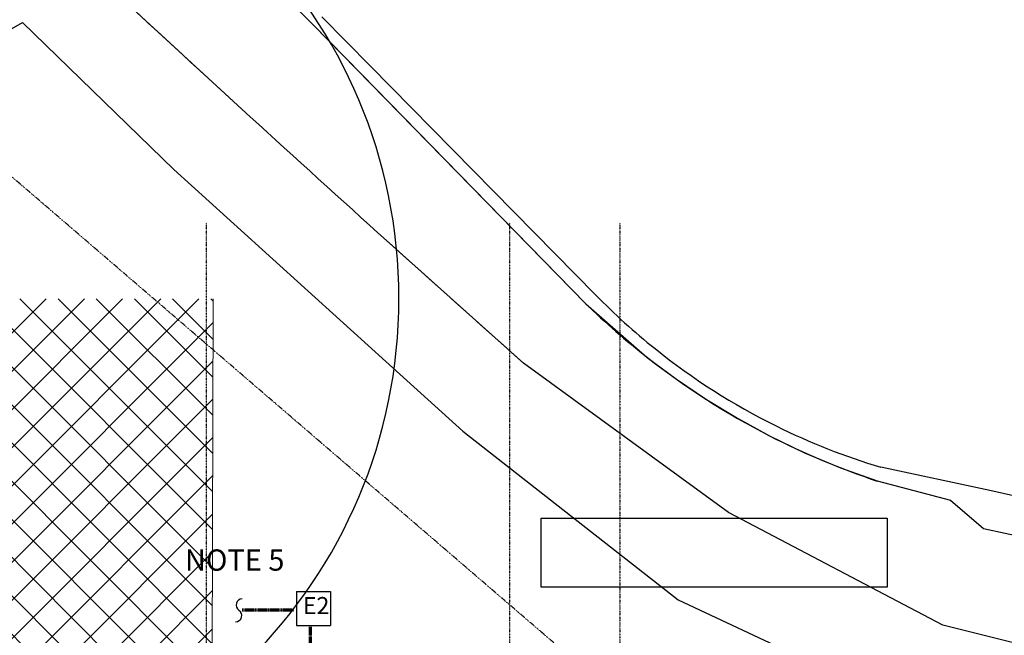
# Model space of a CAD drawing. Extents: x -79144 to 65475, y -21597 to 59286.
# Drawn here: x 1414 to 13001, y 39526 to 46766 of the extents above; entities that cross this region are included whole.
import ezdxf

# ---------------------------------------------------------------- set-up
doc = ezdxf.new("R2010")
doc.units = 0
for name, pattern in [('Dash dot _tight_', [793.75, 476.25, -158.75, 0, -158.75]), ('EDG-DASH-1', [2.25, 1.5, -0.75]), ('X-3134-1B-LG-F$0$EDG-1DOT-2', [5, 2, -1.4, 0.2, -1.4])]:
    doc.linetypes.add(name, pattern=pattern)
for name, color, linetype in [('A-ANNO-NOTE', 2, 'CONTINUOUS'), ('A-ANNO-NOTE-5', 2, 'CONTINUOUS'), ('A-ANNO-NOTE-6', 2, 'CONTINUOUS'), ('A-ANNO-NOTE-7', 2, 'CONTINUOUS'), ('X-3134-1B-LG-F$0$ARCH.FLOOR', 11, 'CONTINUOUS'), ('X-3134-1B-LG-F$0$CIVIL.INFRASTRUCTURE', 11, 'CONTINUOUS'), ('X-3134-1B-LG-F$0$GRID_LINE.ANNO', 133, 'X-3134-1B-LG-F$0$EDG-1DOT-2'), ('X-3134-1B-LG-F$0$LAND.GARDEN', 11, 'CONTINUOUS'), ('X-3134-1B-LG-F$0$LAND.TREE', 11, 'CONTINUOUS'), ('X-3134-1B-LG-F$0$SURV.BOUNDARY', 133, 'X-3134-1B-LG-F$0$EDG-1DOT-2'), ('X-XREF', 7, 'CONTINUOUS')]:
    doc.layers.add(name, color=color, linetype=linetype)
for name, color, linetype, lineweight in [('A-DETL', 2, 'CONTINUOUS', 13), ('A-DETL-8', 90, 'Dash dot _tight_', 70), ('A-DETL-GENF-1', 2, 'CONTINUOUS', 13), ('G-ANNO-TEXT-1', 7, 'CONTINUOUS', 18)]:
    doc.layers.add(name, color=color, linetype=linetype, lineweight=lineweight)
doc.styles.add('Arial Narrow_2', font='ARIALN.TTF', dxfattribs={"height": 200})
doc.styles.add('Arial Narrow_5', font='ARIALN.TTF', dxfattribs={"height": 350})

# ---------------------------------------------------------------- blocks, each defined once
blk = doc.blocks.new('UL_Anno_MultiSize - Default-3686655-STAGE 1B POWER - LOWER GROUND LEVEL')
at = {"layer": 'A-ANNO-NOTE'}
for p, q in [((-2, 2), (-2, -2)), ((-2, 2), (2, 2)), ((2, 2), (2, -2)), ((-2, -2), (2, -2))]:
    blk.add_line(p, q, dxfattribs=at)
blk = doc.blocks.new('UL_Pipe-Break - Scale1_0-3484848-STAGE 1B POWER - LOWER GROUND LEVEL')
at = {"layer": 'A-ANNO-NOTE-7'}
for centre, start, end in [((-0.62, 0.4), 180.9651, 326.9218), ((0.62, -0.4), 0.9651, 146.9218)]:
    blk.add_arc(centre, 0.734, start, end, dxfattribs=at)
blk = doc.blocks.new('X-3134-1B-LG-F')
at = {"layer": 'X-3134-1B-LG-F$0$ARCH.FLOOR'}
for p, q in [((-46392, 44387), (-43963, 41972)), ((-44703, 40889), (-46296, 42355)), ((-43963, 41972), (-40754, 38691)), ((-41487, 37991), (-43100, 39435)), ((-40754, 38691), (-40030, 38059)), ((-40030, 38059), (-39688, 37803)), ((-39076, 36236), (-41487, 37991)), ((-39688, 37803), (-39334, 37565)), ((-39334, 37565), (-38969, 37343)), ((-38969, 37343), (-38594, 37139)), ((-38594, 37139), (-38180, 36939)), ((-38180, 36939), (-37757, 36762)), ((-37757, 36762), (-37325, 36606)), ((-37325, 36606), (-36464, 36381)), ((-36464, 36381), (-36072, 36047)), ((-41281, 36168), (-37208, 36168)), ((-41281, 35359), (-41281, 36168)), ((-36553, 34910), (-39076, 36236)), ((-37208, 36168), (-37208, 35359)), ((-36072, 36047), (-33196, 35420)), ((-37208, 35359), (-41281, 35359)), ((-29329, 33094), (-36553, 34910))]:
    blk.add_line(p, q, dxfattribs=at)
at = {"layer": 'X-3134-1B-LG-F$0$CIVIL.INFRASTRUCTURE'}
for p, q in [((-46392, 44387), (-43963, 41972)), ((-46392, 44387), (-43963, 41972)), ((-43287, 41483), (-43861, 42066)), ((-43287, 41483), (-43861, 42066)), ((-43963, 41972), (-43388, 41385)), ((-43963, 41972), (-43388, 41385)), ((-40636, 38793), (-43287, 41483)), ((-40636, 38793), (-43287, 41483)), ((-43388, 41385), (-40754, 38691)), ((-43388, 41385), (-40754, 38691)), ((-35999, 36495), (-37283, 36768)), ((-35999, 36495), (-37283, 36768)), ((-37325, 36606), (-36464, 36381)), ((-37325, 36606), (-36464, 36381)), ((-35045, 36277), (-35999, 36495)), ((-35045, 36277), (-35999, 36495)), ((-36464, 36381), (-36072, 36047)), ((-36464, 36381), (-36072, 36047)), ((-36072, 36047), (-35139, 35844)), ((-36072, 36047), (-35139, 35844))]:
    blk.add_line(p, q, dxfattribs=at)
for centre, radius, start, end in [((-35028, 44289), 7852, 224.4195, 231.2845), ((-35028, 44289), 7852, 224.4195, 231.2845), ((-34493, 45122), 8975, 225.7677, 231.9082), ((-34493, 45122), 8975, 225.7677, 231.9082), ((-35020, 44302), 7867, 231.2945, 243.6381), ((-35020, 44302), 7867, 231.2945, 243.6381), ((-34493, 45122), 8975, 231.9082, 242.8149), ((-34493, 45122), 8975, 231.9082, 242.8149), ((-35026, 44295), 7858, 243.6592, 253.3103), ((-35026, 44295), 7858, 243.6592, 253.3103), ((-34493, 45123), 8976, 242.8152, 251.6096), ((-34493, 45123), 8976, 242.8152, 251.6096)]:
    blk.add_arc(centre, radius, start, end, dxfattribs=at)
at = {"layer": 'X-3134-1B-LG-F$0$GRID_LINE.ANNO'}
for p, q in [((-45220, 39644), (-45220, 29227)), ((-41650, 39644), (-41650, -9756)), ((-40355, 39644), (-40355, -9756))]:
    blk.add_line(p, q, dxfattribs=at)
at = {"layer": 'X-3134-1B-LG-F$0$LAND.GARDEN'}
for p, q in [((-46392, 44387), (-43963, 41972)), ((-48733, 41237), (-47382, 41997)), ((-47382, 41997), (-45603, 40271)), ((-43963, 41972), (-40754, 38691)), ((-45603, 40271), (-43109, 38012)), ((-40754, 38691), (-40030, 38059)), ((-43109, 38012), (-42203, 37191)), ((-39076, 36236), (-41487, 37991)), ((-42203, 37191), (-39666, 35210)), ((-37325, 36606), (-36464, 36381)), ((-36464, 36381), (-36072, 36047)), ((-36553, 34910), (-39076, 36236)), ((-36072, 36047), (-33196, 35420)), ((-39666, 35210), (-36740, 33838)), ((-29329, 33094), (-36553, 34910))]:
    blk.add_line(p, q, dxfattribs=at)
for centre, radius, start, end in [((168577, 274281), 316164, 226.79343, 228.36265), ((-34493, 45122), 8975, 231.9082, 242.8149), ((-34493, 45123), 8976, 242.8152, 251.6096)]:
    blk.add_arc(centre, radius, start, end, dxfattribs=at)
at = {"layer": 'X-3134-1B-LG-F$0$LAND.TREE'}
for start, end in [(0, 180), (180, 0)]:
    blk.add_arc((-48953, 38753), 6000, start, end, dxfattribs=at)
at = {"layer": 'X-3134-1B-LG-F$0$SURV.BOUNDARY'}
blk.add_line((-36206, 30472), (-52203, 44218), dxfattribs=at)
blk.add_line((-36206, 30472), (-52203, 44218), dxfattribs=at)

msp = doc.modelspace()

# ---------------------------------------------------------------- hatches: boundary and pattern name
at = {"layer": 'A-DETL-GENF-1'}
h = msp.add_hatch(dxfattribs=at)
h.set_pattern_fill('ANSI37', color=31, scale=100, style=0)
h.paths.add_polyline_path([(-8496, -10592), (506, -10592), (506, 19111), (3641, 19111), (3689, 43485), (-8496, 43485), (-8496, 2927)])

# ---------------------------------------------------------------- linework, layer by layer
at = {"layer": 'A-DETL'}
msp.add_line((3641, 19111), (3689, 43485), dxfattribs=at)
at = {"layer": 'A-DETL-8', "color": 2, "linetype": 'EDG-DASH-1'}
for p, q in [((4642, 39820), (4033, 39820)), ((4830, 36540), (4836, 39625))]:
    msp.add_line(p, q, dxfattribs=at)

# ---------------------------------------------------------------- block references
at = {"layer": 'A-ANNO-NOTE-5', "xscale": 100, "yscale": 100, "zscale": 100}
msp.add_blockref('UL_Anno_MultiSize - Default-3686655-STAGE 1B POWER - LOWER GROUND LEVEL', (4871, 39841), dxfattribs=at)
at = {"layer": 'A-ANNO-NOTE-5', "xscale": 100, "yscale": 100, "zscale": 100, "rotation": 89.9999999999999}
msp.add_blockref('UL_Pipe-Break - Scale1_0-3484848-STAGE 1B POWER - LOWER GROUND LEVEL', (3994, 39820), dxfattribs=at)
at = {"layer": 'X-XREF'}
msp.add_blockref('X-3134-1B-LG-F', (48830, 4735), dxfattribs=at)

# ---------------------------------------------------------------- next in the draw order: texts
at = {"layer": 'A-ANNO-NOTE-6', "insert": (4746, 39976), "char_height": 200, "width": 190.61, "attachment_point": 1, "style": 'Arial Narrow_2', "bg_fill": 3, "box_fill_scale": 1.25, "bg_fill_color": 256, "bg_fill_true_color": 13158600, "bg_fill_transparency": 0}
msp.add_mtext('E2', dxfattribs=at)
at = {"layer": 'G-ANNO-TEXT-1', "insert": (3359, 40536), "char_height": 250, "width": 1258.65, "attachment_point": 1, "style": 'Arial Narrow_5', "bg_fill": 3, "box_fill_scale": 1.25, "bg_fill_color": 256, "bg_fill_true_color": 13158600, "bg_fill_transparency": 0}
msp.add_mtext('NOTE 5', dxfattribs=at)

doc.saveas('drawing.dxf')
